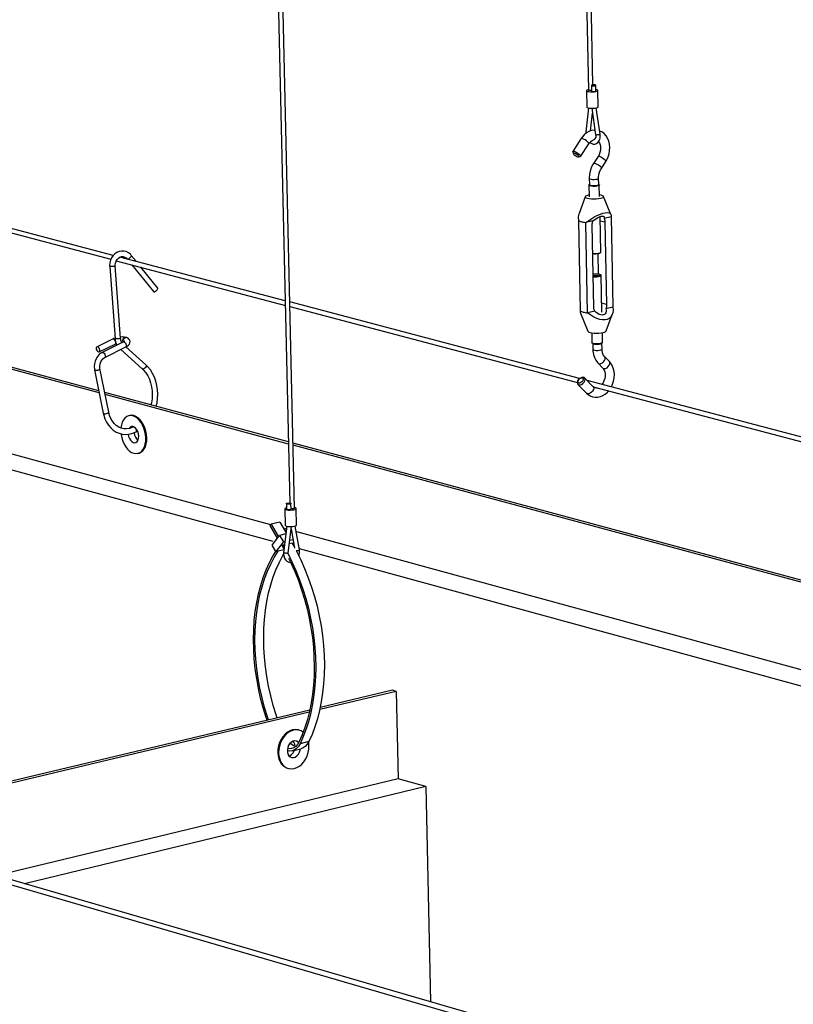
# Model space of a CAD drawing. Units: inches. Extents: x 2.6 to 65.4, y 3.4 to 11.9.
# Drawn here: x 18.6 to 19.2, y 7.6 to 8.4 of the extents above; entities that cross this region are included whole.
import ezdxf

# ---------------------------------------------------------------- set-up
doc = ezdxf.new("R2010")
doc.units = ezdxf.units.IN
doc.header["$MEASUREMENT"] = 0
doc.layers.get('0').update_dxf_attribs({"linetype": 'CONTINUOUS'})
doc.layers.add('DETAIL', color=4, linetype='CONTINUOUS')

# ---------------------------------------------------------------- blocks, each defined once
blk = doc.blocks.new('CMA_1')
at = {"linetype": 'Continuous'}
for p, q in [((-23.7976, 31.5183), (-23.7753, 30.4062)), ((-23.7638, 30.4198), (-23.7856, 31.5044)), ((-24.5933, 31.3531), (-24.5464, 29.3397)), ((-24.5343, 29.3264), (-24.5814, 31.3541)), ((-23.7678, 30.4184), (-23.7675, 30.4042)), ((-23.7558, 30.4044), (-23.7561, 30.4186)), ((-23.7802, 30.405), (-23.7793, 30.3624)), ((-23.7501, 30.3629), (-23.7509, 30.4055)), ((-23.7749, 30.3601), (-23.7816, 30.2989)), ((-23.7696, 30.3008), (-23.7646, 30.3466)), ((-23.7664, 30.3593), (-23.7567, 30.2911)), ((-23.7451, 30.2928), (-23.7551, 30.3602)), ((-25.0026, 29.9795), (-26.2295, 30.3036)), ((-26.2291, 30.2919), (-25.0088, 29.9694)), ((-23.7946, 30.2806), (-23.8156, 30.2481)), ((-23.7955, 30.235), (-23.7744, 30.2675)), ((-23.8157, 30.247), (-23.8146, 30.2426)), ((-23.8009, 30.2337), (-23.7964, 30.2345)), ((-23.7505, 30.2349), (-23.762, 30.2171)), ((-23.7418, 30.2041), (-23.7303, 30.2218)), ((-23.7727, 30.1624), (-23.774, 30.1614)), ((-23.773, 30.1781), (-23.7727, 30.1624)), ((-23.7487, 30.1628), (-23.749, 30.1786)), ((-23.7473, 30.1619), (-23.7487, 30.1628)), ((-23.7463, 30.1311), (-23.7473, 30.1619)), ((-23.774, 30.1614), (-23.7738, 30.1306)), ((-23.7837, 30.1309), (-23.7995, 30.0878)), ((-23.7172, 30.085), (-23.7364, 30.1317)), ((-23.8012, 30.0693), (-23.7965, 29.8359)), ((-23.7637, 30.0684), (-23.782, 30.0643)), ((-23.7773, 29.8309), (-23.782, 30.0643)), ((-23.7434, 29.9877), (-23.7453, 30.0796)), ((-23.7326, 30.0649), (-23.745, 30.0681)), ((-23.7167, 30.079), (-23.7349, 30.0749)), ((-23.7326, 30.0649), (-23.7283, 29.8525)), ((-23.7167, 30.079), (-23.712, 29.8457)), ((-23.7614, 29.845), (-23.7657, 30.0574)), ((-23.7455, 29.9852), (-23.7434, 29.9877)), ((-24.9948, 29.9656), (-24.5581, 29.8502)), ((-24.5584, 29.8622), (-24.9854, 29.975)), ((-24.9672, 29.9704), (-24.9669, 29.9702)), ((-24.9438, 29.9642), (-24.956, 29.9794)), ((-23.749, 29.9316), (-23.75, 29.9837)), ((-25.0119, 29.951), (-24.998, 29.7642)), ((-24.9837, 29.7653), (-24.9976, 29.952)), ((-24.955, 29.9553), (-24.899, 29.8859)), ((-24.8878, 29.8948), (-24.9317, 29.9493)), ((-23.7427, 29.9285), (-23.7444, 29.93)), ((-23.7403, 29.8329), (-23.7427, 29.9285)), ((-23.7983, 29.6614), (-24.5465, 29.8591)), ((-24.5462, 29.8471), (-23.8037, 29.6508)), ((-23.759, 29.835), (-23.7773, 29.8309)), ((-23.7283, 29.8525), (-23.7408, 29.8558)), ((-23.712, 29.8457), (-23.7303, 29.8416)), ((-23.796, 29.83), (-23.7767, 29.7833)), ((-23.7295, 29.7841), (-23.7137, 29.8271)), ((-25.0389, 29.624), (-25.6794, 29.7969)), ((-25.04, 29.6298), (-25.6685, 29.7993)), ((-25.0042, 29.7631), (-25.0446, 29.7431)), ((-24.9766, 29.7557), (-25.0312, 29.7287)), ((-25.0037, 29.7633), (-25.0042, 29.7631)), ((-24.972, 29.7678), (-24.9706, 29.7677)), ((-24.9709, 29.7675), (-24.9695, 29.7674)), ((-24.9695, 29.7674), (-24.9706, 29.7677)), ((-23.7668, 29.7794), (-23.7662, 29.754)), ((-23.7388, 29.7545), (-23.7393, 29.7799)), ((-25.0387, 29.7301), (-24.9979, 29.7503)), ((-25.0248, 29.7158), (-24.9702, 29.7429)), ((-24.9832, 29.7366), (-24.9278, 29.6861)), ((-24.9802, 29.7544), (-24.9794, 29.7544)), ((-24.9181, 29.6966), (-24.9702, 29.7429)), ((-23.7662, 29.754), (-23.7641, 29.7517)), ((-23.7641, 29.7517), (-23.7641, 29.7367)), ((-23.7409, 29.7521), (-23.7388, 29.7545)), ((-23.7402, 29.7371), (-23.7409, 29.7521)), ((-23.7212, 29.705), (-23.7332, 29.7174)), ((-25.0511, 29.6842), (-25.0285, 29.5718)), ((-25.0144, 29.5745), (-25.037, 29.6869)), ((-23.7505, 29.7008), (-23.7384, 29.6884)), ((-23.8022, 29.6559), (-23.803, 29.6536)), ((-23.7924, 29.6639), (-23.7947, 29.6631)), ((-23.763, 29.6402), (-23.7851, 29.6629)), ((-22.8669, 29.4154), (-23.7783, 29.6561)), ((-23.8023, 29.6462), (-23.7802, 29.6236)), ((-23.763, 29.6402), (-22.8733, 29.4048)), ((-24.5499, 29.4976), (-25.0246, 29.6256)), ((-24.5498, 29.492), (-25.0234, 29.6198)), ((-23.7778, 29.6223), (-23.7802, 29.6236)), ((-24.5953, 29.2834), (-25.6733, 29.5779)), ((-24.5896, 29.2402), (-25.7555, 29.5595)), ((-24.9594, 29.5659), (-24.9618, 29.5653)), ((-24.9499, 29.5365), (-24.9502, 29.5364)), ((-24.9499, 29.5365), (-24.9502, 29.5364)), ((-24.9438, 29.5236), (-24.9399, 29.5256)), ((-22.905, 29.0538), (-24.538, 29.4943)), ((-22.9039, 29.0479), (-24.5379, 29.4888)), ((-24.9395, 29.4678), (-24.9371, 29.4684)), ((-24.5595, 29.3249), (-24.5585, 29.2822)), ((-24.5555, 29.3383), (-24.5552, 29.3241)), ((-24.5433, 29.3243), (-24.5437, 29.3386)), ((-24.5335, 29.3278), (-24.5343, 29.3281)), ((-24.529, 29.2828), (-24.5299, 29.3256)), ((-24.5975, 29.2816), (-24.5949, 29.2849)), ((-24.5785, 29.2493), (-24.5975, 29.2816)), ((-24.5725, 29.2901), (-24.5949, 29.2849)), ((-24.5949, 29.2849), (-24.5759, 29.2526)), ((-24.5725, 29.2901), (-24.5564, 29.263)), ((-24.5544, 29.2798), (-24.5626, 29.2121)), ((-24.5559, 29.2726), (-24.5595, 29.2736)), ((-24.5509, 29.2107), (-24.5426, 29.2789)), ((-24.5433, 29.2732), (-24.5345, 29.2234)), ((-24.5217, 29.2192), (-24.5326, 29.2804)), ((-24.5926, 29.2312), (-24.5729, 29.2563)), ((-24.5568, 29.2601), (-24.5729, 29.2563)), ((-24.5729, 29.2563), (-24.5628, 29.2392)), ((-24.5416, 29.2636), (-24.5446, 29.2629)), ((-24.5423, 29.2689), (-24.5444, 29.2695)), ((-22.1721, 28.6212), (-24.5289, 29.2652)), ((-24.583, 29.2149), (-24.5926, 29.2312)), ((-24.5628, 29.2392), (-24.583, 29.2149)), ((-24.5663, 29.2286), (-24.5637, 29.232)), ((-24.5663, 29.2286), (-24.5616, 29.2203)), ((-24.5637, 29.232), (-24.5601, 29.2328)), ((-24.5637, 29.232), (-24.5608, 29.2268)), ((-24.5592, 29.2401), (-24.5628, 29.2392)), ((-24.5478, 29.2356), (-24.5412, 29.2372)), ((-24.5383, 29.2449), (-24.547, 29.2429)), ((-24.5412, 29.2372), (-24.5349, 29.2259)), ((-24.5368, 29.2367), (-24.5392, 29.2337)), ((-22.1715, 28.5779), (-24.5215, 29.2215)), ((-24.5767, 29.2155), (-24.583, 29.2149)), ((-24.5618, 29.2189), (-24.5767, 29.2155)), ((-24.551, 29.2086), (-24.5509, 29.2107)), ((-24.2721, 28.8533), (-24.4694, 28.8062)), ((-24.2816, 28.856), (-24.4683, 28.8115)), ((-24.2721, 28.8533), (-24.2816, 28.856)), ((-24.2721, 28.8533), (-24.267, 28.6274)), ((-24.4952, 28.805), (-25.7483, 28.5062)), ((-24.4964, 28.7998), (-25.7387, 28.5034)), ((-24.5225, 28.7531), (-24.5246, 28.7537)), ((-24.4976, 28.7235), (-24.52, 28.7181)), ((-24.5407, 28.6996), (-24.5183, 28.705)), ((-24.5523, 28.6548), (-24.5502, 28.6542)), ((-26.1836, 28.6198), (-23.6035, 27.8699)), ((-23.5925, 27.8801), (-26.1678, 28.6281)), ((-24.267, 28.6274), (-25.3035, 28.377)), ((-24.1954, 28.6072), (-24.267, 28.6274)), ((-24.1954, 28.6072), (-25.2321, 28.3563)), ((-24.1954, 28.6072), (-24.1833, 28.0517))]:
    blk.add_line(p, q, dxfattribs=at)
at = {"linetype": 'Continuous', "flags": 128}
for points in [[(-23.7581, 30.4175), (-23.7567, 30.418), (-23.7561, 30.4185), (-23.7564, 30.419), (-23.7575, 30.4195), (-23.7593, 30.4198), (-23.7615, 30.4199), (-23.7638, 30.4198), (-23.7658, 30.4195), (-23.7672, 30.419), (-23.7678, 30.4185), (-23.7675, 30.418), (-23.7664, 30.4175), (-23.7646, 30.4172), (-23.7624, 30.4171), (-23.7601, 30.4172), (-23.7581, 30.4175)], [(-23.7753, 30.4077), (-23.7768, 30.4073), (-23.7793, 30.4063), (-23.7802, 30.4051), (-23.7795, 30.404), (-23.7774, 30.4031), (-23.7739, 30.4023), (-23.7696, 30.4019), (-23.7648, 30.4019), (-23.7601, 30.4022), (-23.7559, 30.4029)], [(-23.7675, 30.405), (-23.7676, 30.405), (-23.7698, 30.4049), (-23.7721, 30.405), (-23.7739, 30.4053), (-23.775, 30.4057), (-23.7753, 30.4062)], [(-23.7675, 30.4042), (-23.7672, 30.4038), (-23.7661, 30.4033), (-23.7643, 30.403), (-23.7621, 30.4029), (-23.7598, 30.403), (-23.7578, 30.4033)], [(-23.7578, 30.4033), (-23.7564, 30.4038), (-23.7558, 30.4043), (-23.7558, 30.4044)], [(-23.7559, 30.4029), (-23.7529, 30.4038), (-23.7512, 30.4049), (-23.751, 30.406), (-23.7525, 30.407), (-23.7553, 30.4079), (-23.7559, 30.408)], [(-23.7793, 30.3624), (-23.7787, 30.3614), (-23.7765, 30.3604), (-23.7731, 30.3597), (-23.7687, 30.3593), (-23.7639, 30.3592), (-23.7592, 30.3596), (-23.7551, 30.3602)], [(-23.7551, 30.3602), (-23.752, 30.3612), (-23.7503, 30.3622), (-23.7501, 30.3629)], [(-23.7583, 30.3026), (-23.7606, 30.3027), (-23.7674, 30.3016), (-23.774, 30.2992), (-23.7803, 30.2955), (-23.7862, 30.2908), (-23.7915, 30.2849), (-23.7946, 30.2806)], [(-23.7816, 30.2989), (-23.7818, 30.2959), (-23.7817, 30.2945)], [(-23.7785, 30.2966), (-23.7802, 30.2973), (-23.7813, 30.2982), (-23.7816, 30.2989)], [(-23.7716, 30.2713), (-23.7707, 30.2705), (-23.7668, 30.2681), (-23.7627, 30.2669), (-23.7585, 30.267), (-23.7544, 30.2683), (-23.751, 30.2708), (-23.7482, 30.2743), (-23.7462, 30.2787), (-23.745, 30.2838), (-23.7448, 30.2895), (-23.7451, 30.2928)], [(-23.7567, 30.2911), (-23.7565, 30.289), (-23.7566, 30.2851), (-23.7575, 30.2819), (-23.7586, 30.2798), (-23.7597, 30.2788), (-23.7604, 30.2786)], [(-23.7567, 30.2911), (-23.7564, 30.291), (-23.7553, 30.291), (-23.7535, 30.2911), (-23.7514, 30.2913), (-23.7491, 30.2917), (-23.7471, 30.292)], [(-23.7471, 30.292), (-23.7457, 30.2924), (-23.7451, 30.2927), (-23.7451, 30.2928)], [(-23.7303, 30.2218), (-23.728, 30.2258), (-23.7245, 30.2335), (-23.7219, 30.2415), (-23.7205, 30.2499), (-23.7201, 30.2583), (-23.7209, 30.2666), (-23.7228, 30.2745), (-23.7258, 30.2819), (-23.7299, 30.2884), (-23.735, 30.2939), (-23.7408, 30.2981), (-23.7462, 30.3006)], [(-23.7911, 30.2809), (-23.7935, 30.2811), (-23.7946, 30.2806)], [(-23.7744, 30.2675), (-23.7743, 30.2683), (-23.7752, 30.2703), (-23.7773, 30.2727), (-23.7804, 30.2753), (-23.7841, 30.2777), (-23.7878, 30.2797), (-23.7911, 30.2809)], [(-23.7744, 30.2675), (-23.7729, 30.2698), (-23.7694, 30.2736), (-23.7658, 30.2764), (-23.7622, 30.2781), (-23.7604, 30.2785)], [(-23.7489, 30.2736), (-23.7478, 30.2721), (-23.7458, 30.2678), (-23.7445, 30.2627), (-23.7441, 30.257), (-23.7445, 30.251), (-23.7458, 30.245), (-23.748, 30.2394), (-23.7505, 30.2349)], [(-23.8157, 30.247), (-23.8157, 30.2479), (-23.8145, 30.2486), (-23.8121, 30.2484)], [(-23.812, 30.2436), (-23.8138, 30.2437), (-23.8146, 30.2431), (-23.8143, 30.2419), (-23.8129, 30.2402), (-23.8107, 30.2382), (-23.808, 30.2363), (-23.8052, 30.2348), (-23.8027, 30.2339), (-23.8009, 30.2337), (-23.8001, 30.2343), (-23.8004, 30.2356), (-23.8018, 30.2373), (-23.804, 30.2393), (-23.8067, 30.2411), (-23.8095, 30.2426), (-23.812, 30.2436)], [(-23.8121, 30.2484), (-23.8088, 30.2472), (-23.8051, 30.2452), (-23.8014, 30.2428), (-23.7983, 30.2402), (-23.7962, 30.2378), (-23.7953, 30.2358), (-23.7958, 30.2347), (-23.7964, 30.2345)], [(-23.762, 30.2171), (-23.7644, 30.213), (-23.7681, 30.2051), (-23.7708, 30.1968), (-23.7725, 30.1882), (-23.773, 30.18), (-23.773, 30.1781)], [(-23.762, 30.2171), (-23.7616, 30.2174), (-23.7598, 30.2176), (-23.7569, 30.2169), (-23.7533, 30.2153), (-23.7496, 30.2131), (-23.7461, 30.2105), (-23.7435, 30.208), (-23.7419, 30.2058), (-23.7418, 30.2042), (-23.7418, 30.2041)], [(-23.7505, 30.2349), (-23.7502, 30.2352), (-23.7483, 30.2354), (-23.7454, 30.2347), (-23.7419, 30.2331), (-23.7381, 30.2308), (-23.7347, 30.2283), (-23.732, 30.2257), (-23.7305, 30.2235), (-23.7303, 30.222), (-23.7303, 30.2218)], [(-23.749, 30.1786), (-23.749, 30.1817), (-23.7482, 30.188), (-23.7465, 30.1943), (-23.744, 30.2002), (-23.7418, 30.2041)], [(-23.7473, 30.1619), (-23.7469, 30.1612), (-23.7477, 30.16), (-23.75, 30.159), (-23.7536, 30.1582), (-23.758, 30.1577), (-23.7628, 30.1576), (-23.7673, 30.1579), (-23.771, 30.1586), (-23.7735, 30.1595), (-23.7744, 30.1606), (-23.774, 30.1614)], [(-23.773, 30.1781), (-23.7729, 30.1777), (-23.7714, 30.1767), (-23.7685, 30.176), (-23.7646, 30.1756), (-23.7602, 30.1755), (-23.7559, 30.1759), (-23.7523, 30.1765), (-23.7499, 30.1774), (-23.749, 30.1785), (-23.749, 30.1786)], [(-23.7727, 30.1624), (-23.7725, 30.1619), (-23.771, 30.161), (-23.7681, 30.1602), (-23.7642, 30.1598), (-23.7599, 30.1597), (-23.7556, 30.1601), (-23.752, 30.1608), (-23.7496, 30.1617), (-23.7487, 30.1627), (-23.7487, 30.1628)], [(-23.7739, 30.1352), (-23.7756, 30.1348), (-23.7797, 30.1336), (-23.7825, 30.1323), (-23.7838, 30.1308), (-23.7834, 30.1293), (-23.7814, 30.128), (-23.778, 30.1268), (-23.7733, 30.1259), (-23.7678, 30.1253), (-23.7617, 30.1252), (-23.7555, 30.1253), (-23.7496, 30.1259), (-23.7445, 30.1268), (-23.7404, 30.128), (-23.7376, 30.1293), (-23.7364, 30.1308), (-23.7367, 30.1323), (-23.7387, 30.1336), (-23.7421, 30.1348), (-23.7464, 30.1357)], [(-23.7995, 30.0878), (-23.8007, 30.0838), (-23.8015, 30.0769), (-23.8012, 30.0693)], [(-23.782, 30.0643), (-23.7742, 30.0699), (-23.7664, 30.075), (-23.7587, 30.0794), (-23.7513, 30.0832), (-23.7442, 30.0862), (-23.7378, 30.0884), (-23.732, 30.0896), (-23.727, 30.09), (-23.7229, 30.0895), (-23.7197, 30.0882), (-23.7176, 30.0859), (-23.7166, 30.0828), (-23.7167, 30.079)], [(-23.8012, 30.0693), (-23.7996, 30.0685), (-23.7978, 30.0677), (-23.7957, 30.067), (-23.7934, 30.0664), (-23.7909, 30.0658), (-23.7881, 30.0652), (-23.7851, 30.0648), (-23.782, 30.0643)], [(-23.7657, 30.0574), (-23.7657, 30.0588), (-23.7656, 30.0602), (-23.7654, 30.0616), (-23.7652, 30.063), (-23.765, 30.0644), (-23.7646, 30.0657), (-23.7642, 30.0671), (-23.7637, 30.0684)], [(-23.7637, 30.0684), (-23.76, 30.0713), (-23.7561, 30.0739), (-23.7523, 30.0762), (-23.7486, 30.0781), (-23.7451, 30.0796), (-23.742, 30.0805), (-23.7393, 30.0808), (-23.7372, 30.0807), (-23.7356, 30.08), (-23.7347, 30.0787), (-23.7345, 30.077), (-23.7349, 30.0749)], [(-23.7349, 30.0749), (-23.7344, 30.0738), (-23.7339, 30.0726), (-23.7335, 30.0714), (-23.7332, 30.0702), (-23.733, 30.0689), (-23.7328, 30.0676), (-23.7326, 30.0662), (-23.7326, 30.0649)], [(-24.956, 29.9794), (-24.9585, 29.9822), (-24.9636, 29.9862), (-24.9692, 29.989), (-24.9752, 29.9905), (-24.9814, 29.9906), (-24.9875, 29.9895), (-24.9933, 29.9871), (-24.9986, 29.9835), (-25.0032, 29.9789), (-25.007, 29.9733), (-25.0098, 29.9671), (-25.0115, 29.9604), (-25.012, 29.9535), (-25.0119, 29.951)], [(-23.7642, 29.9845), (-23.7638, 29.9844), (-23.7593, 29.9841), (-23.7546, 29.9842), (-23.7501, 29.9847), (-23.7465, 29.9855), (-23.7442, 29.9866), (-23.7434, 29.9877)], [(-23.7455, 29.9852), (-23.7461, 29.9848), (-23.7485, 29.9839), (-23.7521, 29.9832), (-23.7563, 29.9829), (-23.7607, 29.9829), (-23.7642, 29.9833)], [(-24.9976, 29.952), (-24.9977, 29.9545), (-24.997, 29.9597), (-24.9953, 29.9646), (-24.9927, 29.969), (-24.9895, 29.9724), (-24.9857, 29.9749), (-24.9816, 29.9762), (-24.9774, 29.9763), (-24.9733, 29.9752), (-24.9694, 29.9728), (-24.9672, 29.9705)], [(-24.9672, 29.9704), (-24.9671, 29.9704), (-24.9669, 29.9702)], [(-24.9659, 29.9699), (-24.9642, 29.9702), (-24.9619, 29.9712), (-24.9597, 29.9728), (-24.9577, 29.9747), (-24.9563, 29.9766), (-24.9557, 29.9783), (-24.956, 29.9794)], [(-24.9976, 29.952), (-24.998, 29.9517), (-24.9993, 29.9513), (-25.0015, 29.9509), (-25.0042, 29.9506), (-25.007, 29.9504), (-25.0094, 29.9505), (-25.0112, 29.9506), (-25.0119, 29.9509), (-25.0119, 29.951)], [(-23.7631, 29.9313), (-23.763, 29.9313), (-23.759, 29.9318), (-23.7546, 29.932), (-23.7504, 29.9317), (-23.747, 29.9311)], [(-23.747, 29.9311), (-23.7447, 29.9303), (-23.744, 29.9292), (-23.7449, 29.9282), (-23.7474, 29.9273), (-23.7509, 29.9266), (-23.7552, 29.9262), (-23.7596, 29.9263), (-23.7631, 29.9266)], [(-23.763, 29.9244), (-23.7626, 29.9244), (-23.7581, 29.9241), (-23.7534, 29.9242), (-23.7489, 29.9247), (-23.7453, 29.9255), (-23.743, 29.9265), (-23.7422, 29.9277), (-23.7427, 29.9285)], [(-24.899, 29.8859), (-24.8989, 29.8858), (-24.8978, 29.8853)], [(-24.8978, 29.8853), (-24.8959, 29.8856), (-24.8937, 29.8866), (-24.8915, 29.8882), (-24.8895, 29.8901), (-24.8881, 29.892), (-24.8875, 29.8937), (-24.8878, 29.8948)], [(-23.7965, 29.8359), (-23.7949, 29.8351), (-23.7931, 29.8344), (-23.791, 29.8337), (-23.7887, 29.833), (-23.7862, 29.8324), (-23.7834, 29.8318), (-23.7804, 29.8313), (-23.7773, 29.8309)], [(-23.7965, 29.8359), (-23.7965, 29.8321), (-23.796, 29.83)], [(-23.712, 29.8457), (-23.7117, 29.8381), (-23.7126, 29.8312), (-23.7145, 29.8252), (-23.7175, 29.8203), (-23.7215, 29.8165), (-23.7265, 29.8139), (-23.7323, 29.8126), (-23.7388, 29.8126), (-23.7459, 29.8139), (-23.7534, 29.8164), (-23.7613, 29.8201), (-23.7693, 29.825), (-23.7773, 29.8309)], [(-23.759, 29.835), (-23.7596, 29.8361), (-23.76, 29.8373), (-23.7604, 29.8385), (-23.7608, 29.8397), (-23.761, 29.841), (-23.7612, 29.8423), (-23.7614, 29.8437), (-23.7614, 29.845)], [(-23.7303, 29.8416), (-23.7297, 29.8376), (-23.7298, 29.834), (-23.7306, 29.8309), (-23.7321, 29.8284), (-23.7342, 29.8266), (-23.7369, 29.8256), (-23.74, 29.8253), (-23.7435, 29.8258), (-23.7473, 29.8271), (-23.7512, 29.8291), (-23.7552, 29.8318), (-23.759, 29.835)], [(-23.7283, 29.8525), (-23.7283, 29.8512), (-23.7284, 29.8498), (-23.7286, 29.8484), (-23.7288, 29.847), (-23.729, 29.8456), (-23.7294, 29.8442), (-23.7298, 29.8429), (-23.7303, 29.8416)], [(-23.7767, 29.7833), (-23.7764, 29.7828), (-23.7744, 29.7814), (-23.771, 29.7802), (-23.7664, 29.7793), (-23.7608, 29.7787), (-23.7548, 29.7785), (-23.7486, 29.7787), (-23.7427, 29.7793), (-23.7375, 29.7802), (-23.7334, 29.7814), (-23.7307, 29.7828), (-23.7295, 29.7841)], [(-24.9984, 29.7655), (-25.0012, 29.7645), (-25.0042, 29.7631)], [(-24.9979, 29.7503), (-24.997, 29.751), (-24.9963, 29.7527), (-24.9964, 29.755), (-24.9971, 29.7576), (-24.9984, 29.7601), (-25.0001, 29.762), (-25.002, 29.7631), (-25.0037, 29.7633)], [(-24.9837, 29.7653), (-24.984, 29.7649), (-24.9854, 29.7645), (-24.9876, 29.7641), (-24.9903, 29.7639), (-24.9931, 29.7637), (-24.9955, 29.7637), (-24.9972, 29.7639), (-24.998, 29.7642), (-24.998, 29.7642)], [(-24.998, 29.7642), (-24.9975, 29.7604), (-24.9958, 29.7538), (-24.9931, 29.7477), (-24.993, 29.7477)], [(-24.9706, 29.7677), (-24.9732, 29.7683), (-24.9786, 29.7687), (-24.9839, 29.7685)], [(-24.9802, 29.7544), (-24.9811, 29.7557), (-24.9828, 29.7602), (-24.9837, 29.7653)], [(-24.9767, 29.7557), (-24.9776, 29.7577), (-24.9779, 29.7603), (-24.9773, 29.7631), (-24.976, 29.7654), (-24.9741, 29.7671), (-24.972, 29.7678)], [(-24.976, 29.7561), (-24.9765, 29.7574), (-24.9768, 29.76), (-24.9762, 29.7628), (-24.9749, 29.7651), (-24.973, 29.7668), (-24.9709, 29.7675)], [(-24.9731, 29.758), (-24.9731, 29.7581), (-24.9736, 29.7576), (-24.9751, 29.7565), (-24.9766, 29.7557)], [(-24.9766, 29.7557), (-24.975, 29.7559), (-24.9732, 29.7552)], [(-24.9732, 29.7552), (-24.9714, 29.7535), (-24.9699, 29.7512), (-24.9689, 29.7486), (-24.9686, 29.7461), (-24.969, 29.7442), (-24.9701, 29.743), (-24.9702, 29.7429)], [(-24.9702, 29.7429), (-24.9678, 29.7442), (-24.9636, 29.7473), (-24.9611, 29.7503), (-24.9596, 29.7534), (-24.9592, 29.7568), (-24.9601, 29.7605), (-24.962, 29.7633), (-24.9645, 29.7654), (-24.9678, 29.7669), (-24.9695, 29.7674)], [(-25.0446, 29.7431), (-25.0459, 29.7422), (-25.0466, 29.7405), (-25.0466, 29.7382), (-25.0459, 29.7356), (-25.0445, 29.7332), (-25.0428, 29.7312), (-25.0409, 29.7301), (-25.0392, 29.7299), (-25.0379, 29.7307), (-25.0372, 29.7324), (-25.0372, 29.7348), (-25.0379, 29.7373), (-25.0393, 29.7398), (-25.041, 29.7417), (-25.0429, 29.7429), (-25.0446, 29.7431)], [(-24.9979, 29.7503), (-24.9961, 29.7511), (-24.9948, 29.7516)], [(-23.7388, 29.7545), (-23.7395, 29.7534), (-23.7418, 29.7524), (-23.7454, 29.7515), (-23.7499, 29.7511), (-23.7547, 29.751), (-23.7592, 29.7513), (-23.7629, 29.7519), (-23.7653, 29.7529), (-23.7662, 29.754), (-23.7662, 29.754)], [(-23.7641, 29.7517), (-23.7628, 29.7509), (-23.7599, 29.7502), (-23.756, 29.7497), (-23.7517, 29.7497), (-23.7474, 29.75), (-23.7438, 29.7507), (-23.7414, 29.7517), (-23.7409, 29.7521)], [(-23.7641, 29.7367), (-23.764, 29.7362), (-23.7625, 29.7352), (-23.7596, 29.7345), (-23.7557, 29.734), (-23.7513, 29.734), (-23.7471, 29.7343), (-23.7435, 29.735), (-23.7411, 29.7359), (-23.7402, 29.737), (-23.7402, 29.7371)], [(-23.7641, 29.7367), (-23.7639, 29.7319), (-23.7625, 29.7236), (-23.76, 29.7157), (-23.7564, 29.7085), (-23.7522, 29.7027), (-23.7505, 29.7008)], [(-23.7333, 29.7174), (-23.7346, 29.7189), (-23.7371, 29.7229), (-23.7389, 29.7279), (-23.74, 29.7336), (-23.7402, 29.7371)], [(-25.0312, 29.7287), (-25.0343, 29.7269), (-25.0392, 29.723), (-25.0435, 29.7181), (-25.047, 29.7123), (-25.0497, 29.706), (-25.0513, 29.6992), (-25.0519, 29.6923), (-25.0514, 29.6859), (-25.0511, 29.6842)], [(-25.037, 29.6869), (-25.0374, 29.6893), (-25.0374, 29.6943), (-25.0366, 29.6995), (-25.0348, 29.7045), (-25.0324, 29.7089), (-25.0293, 29.7125), (-25.026, 29.7151), (-25.0248, 29.7159)], [(-25.0312, 29.7287), (-25.0296, 29.7289), (-25.0278, 29.7281)], [(-25.0278, 29.7281), (-25.026, 29.7264), (-25.0244, 29.7241), (-25.0235, 29.7215), (-25.0232, 29.719), (-25.0236, 29.7171), (-25.0247, 29.7159), (-25.0248, 29.7158)], [(-23.7505, 29.7008), (-23.7494, 29.7), (-23.7466, 29.6992), (-23.743, 29.6998), (-23.7394, 29.7016), (-23.736, 29.7045), (-23.7335, 29.7079), (-23.7321, 29.7116), (-23.732, 29.7149), (-23.7332, 29.7174)], [(-23.7384, 29.6884), (-23.7374, 29.6876), (-23.7345, 29.6869), (-23.731, 29.6874), (-23.7273, 29.6893), (-23.724, 29.6921), (-23.7214, 29.6956), (-23.72, 29.6992), (-23.7199, 29.7025), (-23.7212, 29.705), (-23.7212, 29.705)], [(-23.716, 29.6399), (-23.7128, 29.6468), (-23.7103, 29.6549), (-23.7088, 29.6632), (-23.7084, 29.6716), (-23.7092, 29.6798), (-23.7111, 29.6877), (-23.7141, 29.695), (-23.7182, 29.7015), (-23.7212, 29.705)], [(-25.0511, 29.6842), (-25.0509, 29.6837), (-25.0498, 29.683), (-25.0477, 29.6826)], [(-25.0477, 29.6826), (-25.0451, 29.6827), (-25.0424, 29.6832), (-25.0399, 29.6841), (-25.038, 29.6852), (-25.0371, 29.6863), (-25.037, 29.6869)], [(-24.9181, 29.6966), (-24.9176, 29.696), (-24.9174, 29.6942), (-24.9179, 29.6921), (-24.9193, 29.6898), (-24.9212, 29.6878), (-24.9233, 29.6863), (-24.9254, 29.6855), (-24.9272, 29.6857), (-24.9278, 29.6861)], [(-24.9278, 29.6861), (-24.9246, 29.683), (-24.9188, 29.676), (-24.9137, 29.6682), (-24.9094, 29.6595), (-24.9061, 29.6501), (-24.9037, 29.6402), (-24.9023, 29.6299), (-24.9019, 29.6195), (-24.9025, 29.609), (-24.9042, 29.5986), (-24.9055, 29.5937)], [(-24.8916, 29.59), (-24.8896, 29.5983), (-24.8881, 29.6097), (-24.8876, 29.6211), (-24.8881, 29.6325), (-24.8898, 29.6437), (-24.8925, 29.6545), (-24.8962, 29.6649), (-24.9009, 29.6745), (-24.9065, 29.6834), (-24.9129, 29.6914), (-24.9181, 29.6966)], [(-23.7384, 29.6884), (-23.7373, 29.6871), (-23.735, 29.6833), (-23.7333, 29.6787), (-23.7325, 29.6733), (-23.7325, 29.6675), (-23.7333, 29.6615), (-23.7351, 29.6556), (-23.7376, 29.6502), (-23.7403, 29.6462)], [(-23.803, 29.6536), (-23.8035, 29.6521), (-23.8036, 29.6488), (-23.8023, 29.6463), (-23.7999, 29.6449)], [(-23.8, 29.6497), (-23.8018, 29.6508), (-23.8026, 29.6527), (-23.8024, 29.6553), (-23.8012, 29.658), (-23.799, 29.6605), (-23.7964, 29.6624), (-23.7937, 29.6634), (-23.7912, 29.6634), (-23.7894, 29.6623), (-23.7886, 29.6603), (-23.7888, 29.6578), (-23.79, 29.6551), (-23.7922, 29.6526), (-23.7948, 29.6507), (-23.7975, 29.6497), (-23.8, 29.6497)], [(-23.7999, 29.6449), (-23.7967, 29.6448), (-23.793, 29.646), (-23.7894, 29.6484), (-23.7864, 29.6516), (-23.7844, 29.6552), (-23.7837, 29.6587), (-23.7842, 29.6617), (-23.7861, 29.6637), (-23.789, 29.6644), (-23.7924, 29.6639)], [(-23.7802, 29.6236), (-23.7769, 29.6206), (-23.771, 29.6168), (-23.7646, 29.6142), (-23.7579, 29.613), (-23.7512, 29.6132), (-23.7445, 29.6146), (-23.7379, 29.6173), (-23.7317, 29.6212), (-23.7259, 29.6262), (-23.723, 29.6296)], [(-23.763, 29.6402), (-23.7622, 29.639), (-23.7616, 29.6361), (-23.7623, 29.6326), (-23.7644, 29.629), (-23.7673, 29.6258), (-23.7709, 29.6234), (-23.7746, 29.6222), (-23.7778, 29.6223)], [(-23.7524, 29.6373), (-23.7546, 29.6368), (-23.7577, 29.6371), (-23.7609, 29.6385), (-23.763, 29.6402)], [(-25.0285, 29.5718), (-25.0272, 29.5665), (-25.0241, 29.5571), (-25.0201, 29.5484), (-25.0151, 29.5405), (-25.0092, 29.5336), (-25.0026, 29.5278), (-24.9954, 29.5232), (-24.9877, 29.5198), (-24.9796, 29.5178), (-24.9713, 29.517), (-24.9629, 29.5176), (-24.9544, 29.5194), (-24.9461, 29.5225), (-24.9438, 29.5236)], [(-25.0285, 29.5718), (-25.0283, 29.5713), (-25.0271, 29.5706), (-25.0251, 29.5702)], [(-25.0251, 29.5702), (-25.0225, 29.5703), (-25.0197, 29.5708), (-25.0172, 29.5717), (-25.0154, 29.5728), (-25.0144, 29.5739), (-25.0144, 29.5745)], [(-24.9502, 29.5364), (-24.9538, 29.5348), (-24.9609, 29.5325), (-24.9681, 29.5314), (-24.9751, 29.5316), (-24.982, 29.533), (-24.9885, 29.5357), (-24.9947, 29.5397), (-25.0002, 29.5448), (-25.005, 29.551), (-25.009, 29.5581), (-25.0121, 29.566), (-25.0144, 29.5745)], [(-24.9184, 29.5078), (-24.9191, 29.5164), (-24.9208, 29.5249), (-24.9234, 29.5332), (-24.9268, 29.541), (-24.9309, 29.548), (-24.9356, 29.5541), (-24.9408, 29.5591), (-24.9463, 29.5627), (-24.9519, 29.565), (-24.9575, 29.5658), (-24.9629, 29.565), (-24.9679, 29.5629), (-24.9724, 29.5593), (-24.9762, 29.5544), (-24.9792, 29.5483), (-24.9814, 29.5413), (-24.9827, 29.5336), (-24.9827, 29.5336)], [(-24.9495, 29.5655), (-24.9551, 29.5663), (-24.9594, 29.5659)], [(-24.9371, 29.4684), (-24.9361, 29.4686), (-24.9311, 29.4708), (-24.9266, 29.4744), (-24.9228, 29.4793), (-24.9197, 29.4853), (-24.9176, 29.4923), (-24.9163, 29.5001), (-24.916, 29.5084), (-24.9167, 29.5169), (-24.9184, 29.5255), (-24.9209, 29.5338), (-24.9243, 29.5415), (-24.9285, 29.5486), (-24.9332, 29.5547), (-24.9384, 29.5596), (-24.9439, 29.5633), (-24.9495, 29.5655)], [(-24.9369, 29.5128), (-24.9375, 29.5186), (-24.9392, 29.5241), (-24.9416, 29.5292), (-24.9448, 29.5333), (-24.9484, 29.5361), (-24.9522, 29.5375), (-24.9558, 29.5374), (-24.9591, 29.5357), (-24.9617, 29.5326)], [(-24.9438, 29.5236), (-24.943, 29.5243), (-24.9423, 29.526), (-24.9423, 29.5283), (-24.943, 29.5308)], [(-24.9825, 29.5187), (-24.9822, 29.5168), (-24.9806, 29.5082), (-24.978, 29.4999), (-24.9746, 29.4922), (-24.9705, 29.4851), (-24.9658, 29.479), (-24.9606, 29.4741), (-24.9551, 29.4704), (-24.9495, 29.4682), (-24.9439, 29.4674), (-24.9385, 29.4681), (-24.9335, 29.4703), (-24.929, 29.4739), (-24.9252, 29.4787), (-24.9222, 29.4848), (-24.92, 29.4918), (-24.9187, 29.4995), (-24.9184, 29.5078)], [(-24.9643, 29.5176), (-24.9643, 29.5175), (-24.9632, 29.5117), (-24.9611, 29.5064), (-24.9583, 29.5018), (-24.9548, 29.4983), (-24.9511, 29.4961), (-24.9474, 29.4955), (-24.9439, 29.4964), (-24.9409, 29.4988), (-24.9386, 29.5026), (-24.9373, 29.5074), (-24.9369, 29.5128)], [(-24.9486, 29.5217), (-24.9485, 29.521), (-24.9474, 29.5153), (-24.9453, 29.51), (-24.9425, 29.5054), (-24.9392, 29.502)], [(-24.5552, 29.3276), (-24.558, 29.3266), (-24.5594, 29.3254), (-24.5591, 29.3242), (-24.5574, 29.3231), (-24.5542, 29.3222), (-24.55, 29.3217), (-24.5453, 29.3216), (-24.5405, 29.3218), (-24.5361, 29.3224), (-24.5327, 29.3234), (-24.5305, 29.3245), (-24.53, 29.3257), (-24.531, 29.3269), (-24.5335, 29.3278), (-24.5335, 29.3278)], [(-24.5541, 29.3374), (-24.5552, 29.3379), (-24.5555, 29.3384), (-24.5548, 29.339), (-24.5534, 29.3395), (-24.5514, 29.3398), (-24.5491, 29.3399), (-24.5469, 29.3398), (-24.5451, 29.3395), (-24.544, 29.339), (-24.5437, 29.3384), (-24.5443, 29.3379), (-24.5458, 29.3374), (-24.5478, 29.3371), (-24.5501, 29.337), (-24.5523, 29.3371), (-24.5541, 29.3374)], [(-24.5552, 29.3241), (-24.5549, 29.3236), (-24.5537, 29.3231), (-24.5519, 29.3228), (-24.5497, 29.3227), (-24.5474, 29.3228), (-24.5454, 29.3231), (-24.544, 29.3236), (-24.5434, 29.3242), (-24.5433, 29.3243)], [(-24.5343, 29.3264), (-24.5343, 29.3263), (-24.5349, 29.3257), (-24.5363, 29.3253), (-24.5383, 29.3249), (-24.5406, 29.3248), (-24.5429, 29.3249), (-24.5434, 29.325)], [(-24.5585, 29.2822), (-24.5581, 29.2815), (-24.5564, 29.2804), (-24.5532, 29.2795), (-24.549, 29.279), (-24.5443, 29.2788), (-24.5395, 29.2791), (-24.5351, 29.2797), (-24.5317, 29.2806), (-24.5296, 29.2818), (-24.529, 29.2828)], [(-24.6055, 28.779), (-24.6077, 28.7858), (-24.6153, 28.8105), (-24.6219, 28.8355), (-24.6275, 28.8608), (-24.6321, 28.8862), (-24.6357, 28.9116), (-24.6383, 28.937), (-24.6399, 28.9623), (-24.6404, 28.9873), (-24.6399, 29.0119), (-24.6383, 29.0362), (-24.6357, 29.0599), (-24.6321, 29.083), (-24.6274, 29.1053), (-24.6218, 29.1269), (-24.6152, 29.1476), (-24.6076, 29.1674), (-24.5991, 29.1861), (-24.5897, 29.2038), (-24.583, 29.2149)], [(-24.6019, 28.7799), (-24.6044, 28.7873), (-24.6118, 28.8117), (-24.6183, 28.8363), (-24.6238, 28.8612), (-24.6284, 28.8862), (-24.632, 28.9113), (-24.6345, 28.9363), (-24.6361, 28.9612), (-24.6366, 28.9858), (-24.6361, 29.0101), (-24.6345, 29.034), (-24.632, 29.0574), (-24.6284, 29.0801), (-24.6238, 29.1022), (-24.6183, 29.1235), (-24.6118, 29.1439), (-24.6043, 29.1634), (-24.596, 29.1818), (-24.5868, 29.1992), (-24.5767, 29.2155)], [(-24.5794, 28.7852), (-24.5819, 28.7927), (-24.5894, 28.817), (-24.5959, 28.8416), (-24.6014, 28.8665), (-24.606, 28.8915), (-24.6095, 28.9166), (-24.6121, 28.9416), (-24.6136, 28.9665), (-24.6141, 28.9911), (-24.6136, 29.0154), (-24.6121, 29.0393), (-24.6095, 29.0627), (-24.6059, 29.0854), (-24.6014, 29.1075), (-24.5958, 29.1287), (-24.5893, 29.1491), (-24.5819, 29.1686), (-24.5735, 29.1871), (-24.5643, 29.2045), (-24.5628, 29.207)], [(-24.5626, 29.2121), (-24.5628, 29.2089), (-24.5623, 29.2031), (-24.5606, 29.1977), (-24.5578, 29.193), (-24.554, 29.1894), (-24.5495, 29.1872), (-24.5448, 29.1864), (-24.5443, 29.1864)], [(-24.5626, 29.2121), (-24.5623, 29.2118), (-24.5612, 29.2114)], [(-24.5612, 29.2114), (-24.5594, 29.211), (-24.5572, 29.2107), (-24.5549, 29.2104), (-24.5529, 29.2104), (-24.5515, 29.2104), (-24.5509, 29.2106), (-24.5509, 29.2107)], [(-24.551, 29.2086), (-24.541, 29.1882), (-24.5308, 29.1651), (-24.5214, 29.1415), (-24.5129, 29.1173), (-24.5053, 29.0928), (-24.4987, 29.0678), (-24.493, 29.0426), (-24.4883, 29.0173), (-24.4847, 28.9919), (-24.482, 28.9666), (-24.4804, 28.9414), (-24.4798, 28.9164), (-24.4802, 28.8918), (-24.4817, 28.8677), (-24.4842, 28.844), (-24.4877, 28.821), (-24.4923, 28.7987), (-24.4978, 28.7771), (-24.5042, 28.7565), (-24.5117, 28.7368), (-24.52, 28.7181)], [(-24.5496, 29.1973), (-24.5439, 29.1855), (-24.5338, 29.1628), (-24.5246, 29.1395), (-24.5162, 29.1157), (-24.5088, 29.0914), (-24.5022, 29.0668), (-24.4967, 29.042), (-24.492, 29.017), (-24.4884, 28.992), (-24.4858, 28.967), (-24.4842, 28.9422), (-24.4836, 28.9176), (-24.484, 28.8934), (-24.4855, 28.8695), (-24.488, 28.8462), (-24.4914, 28.8235), (-24.4959, 28.8015), (-24.5013, 28.7803), (-24.5077, 28.76), (-24.515, 28.7406), (-24.5233, 28.7221)], [(-24.5217, 29.2192), (-24.5217, 29.2189), (-24.5223, 29.218), (-24.5237, 29.2171), (-24.5257, 29.2164), (-24.528, 29.216), (-24.5301, 29.2159), (-24.5302, 29.2159)], [(-24.5291, 29.215), (-24.5185, 29.1934), (-24.5083, 29.1704), (-24.4989, 29.1468), (-24.4904, 29.1226), (-24.4829, 29.098), (-24.4762, 29.0731), (-24.4706, 29.0479), (-24.4659, 29.0226), (-24.4622, 28.9972), (-24.4595, 28.9719), (-24.4579, 28.9467), (-24.4573, 28.9218), (-24.4578, 28.8972), (-24.4592, 28.873), (-24.4618, 28.8494), (-24.4653, 28.8263), (-24.4698, 28.804), (-24.4753, 28.7825), (-24.4818, 28.7618), (-24.4892, 28.7422), (-24.4976, 28.7235)], [(-24.5235, 29.2032), (-24.5224, 29.206), (-24.5214, 29.2119), (-24.5215, 29.2177), (-24.5217, 29.2192)], [(-24.5396, 28.7539), (-24.5464, 28.7515), (-24.5529, 28.7477), (-24.559, 28.7425), (-24.5645, 28.7362), (-24.5692, 28.7289), (-24.573, 28.7209), (-24.5757, 28.7124), (-24.5773, 28.7036), (-24.5777, 28.6948), (-24.5769, 28.6864), (-24.5749, 28.6784), (-24.5718, 28.6713), (-24.5677, 28.6651), (-24.5628, 28.6602), (-24.557, 28.6566), (-24.5523, 28.6548)], [(-24.5126, 28.7482), (-24.5177, 28.7513), (-24.524, 28.7535), (-24.5306, 28.7541), (-24.5375, 28.7533), (-24.5443, 28.7509), (-24.5508, 28.7471), (-24.5569, 28.7419), (-24.5624, 28.7356), (-24.5671, 28.7283), (-24.5709, 28.7203), (-24.5736, 28.7118), (-24.5752, 28.703), (-24.5756, 28.6942), (-24.5748, 28.6858), (-24.5728, 28.6778), (-24.5697, 28.6707), (-24.5656, 28.6646), (-24.5607, 28.6596), (-24.5549, 28.656), (-24.5486, 28.6538), (-24.542, 28.6532), (-24.5351, 28.6541), (-24.5284, 28.6565), (-24.5218, 28.6603), (-24.5157, 28.6654), (-24.5102, 28.6717), (-24.5055, 28.679), (-24.5017, 28.687), (-24.499, 28.6955), (-24.4975, 28.7043), (-24.4971, 28.7131), (-24.4971, 28.7131)], [(-24.5246, 28.7537), (-24.5261, 28.7541), (-24.5327, 28.7547), (-24.5396, 28.7539)], [(-24.5242, 28.721), (-24.5252, 28.7219), (-24.529, 28.7244), (-24.5334, 28.7253), (-24.5379, 28.7246), (-24.5424, 28.7223), (-24.5464, 28.7187), (-24.5497, 28.7139), (-24.5519, 28.7084), (-24.553, 28.7026), (-24.5529, 28.6968), (-24.5515, 28.6915), (-24.549, 28.6871), (-24.5456, 28.684), (-24.5415, 28.6823), (-24.537, 28.6822), (-24.5324, 28.6837), (-24.5281, 28.6866), (-24.5245, 28.6909), (-24.5217, 28.6961), (-24.52, 28.7018), (-24.5196, 28.7047)], [(-24.52, 28.7181), (-24.5241, 28.7113), (-24.529, 28.7058), (-24.5347, 28.7019), (-24.5409, 28.6996), (-24.5475, 28.699), (-24.5529, 28.6997)], [(-24.5233, 28.7221), (-24.527, 28.7159), (-24.5314, 28.711), (-24.5366, 28.7074), (-24.5422, 28.7053), (-24.5482, 28.7047), (-24.5524, 28.7053)], [(-24.5316, 28.711), (-24.532, 28.7111), (-24.5383, 28.7136), (-24.5444, 28.7176), (-24.5458, 28.7188)], [(-24.5332, 28.7116), (-24.534, 28.7171), (-24.5359, 28.722), (-24.5378, 28.7247)], [(-24.4976, 28.7235), (-24.5016, 28.7167), (-24.5066, 28.7112), (-24.5122, 28.7073), (-24.5183, 28.705)], [(-24.4971, 28.7131), (-24.4979, 28.7215), (-24.498, 28.7225)], [(-24.5482, 28.6867), (-24.5461, 28.6875), (-24.5419, 28.6905), (-24.5382, 28.6947), (-24.5354, 28.6999), (-24.5349, 28.7012)]]:
    blk.add_lwpolyline(points, dxfattribs=at)
blk = doc.blocks.new('WEB01181')
at = {"layer": 'DETAIL', "xscale": 1.25, "yscale": 1.25, "zscale": 1.25}
blk.add_blockref('CMA_1', (41.8706, -24.0376), dxfattribs=at)

msp = doc.modelspace()

# ---------------------------------------------------------------- block references
at = {"xscale": 0.25, "yscale": 0.25, "zscale": 0.25}
msp.add_blockref('WEB01181', (15.97567, 4.8709), dxfattribs=at)

doc.saveas('drawing.dxf')
